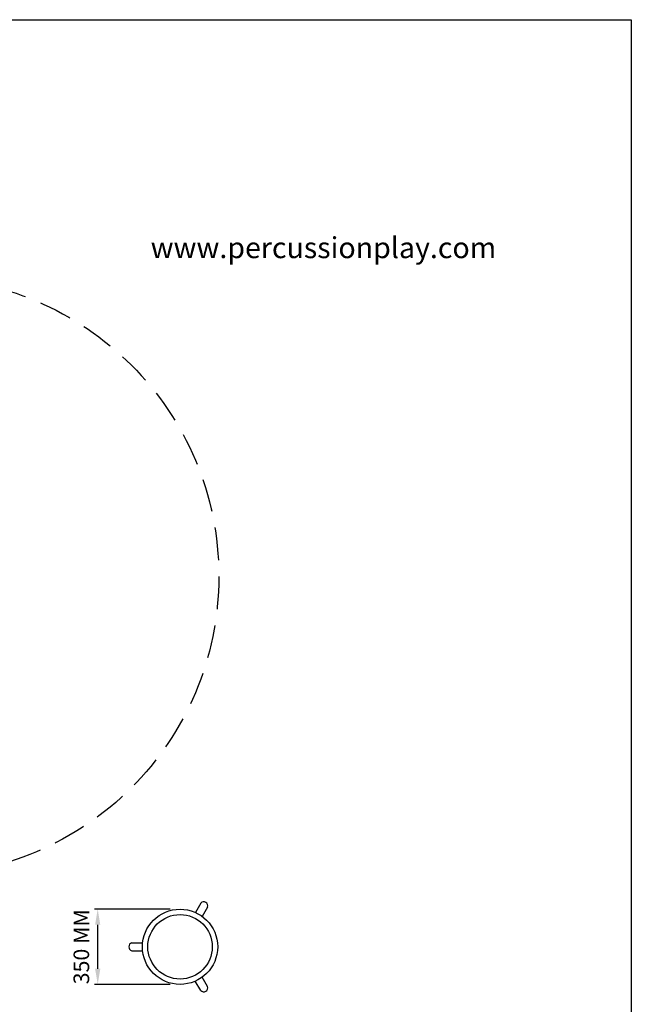
# Model space of a CAD drawing. Extents: x 0 to 219, y -8 to 280.
# Drawn here: x 123 to 216, y 131 to 280 of the extents above; entities that cross this region are included whole.
import ezdxf

# ---------------------------------------------------------------- set-up
doc = ezdxf.new("R2010")
doc.units = 0
doc.header["$LTSCALE"] = 10
doc.header["$MEASUREMENT"] = 0
doc.header["$PDMODE"] = 35
doc.linetypes.add('HIDDEN', pattern=[0.375, 0.25, -0.125])
doc.layers.get('Defpoints').update_dxf_attribs({"linetype": 'CONTINUOUS'})
for name, color, linetype in [('5052-LOGO$0$CADdetails-2-FINELIGHT', 2, 'CONTINUOUS'), ('5052-LOGO$0$CADdetails-7-FRAME', 7, 'CONTINUOUS'), ('CADdetails-2-FINELIGHT', 2, 'CONTINUOUS'), ('CADdetails-7-VERYFINE', 7, 'CONTINUOUS'), ('CADdetails-9-EXTRAFINE', 9, 'CONTINUOUS')]:
    doc.layers.add(name, color=color, linetype=linetype)
doc.styles.add('5052-LOGO$0$CADdetails-SUBHEADING', font='ARIALN.TTF', dxfattribs={"height": 3.18})
doc.styles.add('CADdetails-DIMENSIONS', font='ARIALN.TTF', dxfattribs={"height": 2.38})
doc.dimstyles.new('CADdetails-LEADER', dxfattribs={"dimtxt": 2.38, "dimasz": 2.38, "dimexe": 0.5, "dimexo": 1.5, "dimgap": 1, "dimtad": 0, "dimzin": 0, "dimdsep": 46, "dimtxsty": 'CADdetails-DIMENSIONS', "dimcen": 1, "dimclrd": 256, "dimclre": 256, "dimclrt": 256, "dimadec": 0, "dimazin": 0, "dimtfac": 1, "dimtdec": 4, "dimtofl": 0, "dimtmove": 0, "dimatfit": 3, "dimfxl": 1, "dimtolj": 1, "dimtzin": 0, "dimarcsym": 0})

# ---------------------------------------------------------------- blocks, each defined once
blk = doc.blocks.new('5052-LOGO')
at = {"layer": '5052-LOGO$0$CADdetails-7-FRAME'}
blk.add_lwpolyline([(0, 280), (216, 280), (216, 0), (0, 0)], close=True, dxfattribs=at)
at = {"layer": '5052-LOGO$0$CADdetails-2-FINELIGHT', "style": '5052-LOGO$0$CADdetails-SUBHEADING'}
blk.add_text('www.percussionplay.com', height=3.18, dxfattribs=at).set_placement((142.99, 243.81))
blk = doc.blocks.new('*D4')
at = {"layer": 'CADdetails-7-VERYFINE', "lineweight": -2, "transparency": 16777216}
for p, q in [((145.96, 145.01), (134.45, 145.01)), ((134.95, 135.96), (134.95, 142.63)), ((145.96, 133.58), (134.45, 133.58))]:
    blk.add_line(p, q, dxfattribs=at)
at = {"layer": 'CADdetails-7-VERYFINE', "transparency": 16777216}
for points in [[(134.55, 142.63), (135.34, 142.63), (134.95, 145.01)], [(134.55, 135.96), (135.34, 135.96), (134.95, 133.58)]]:
    blk.add_solid(points, dxfattribs=at)
at = {"layer": 'Defpoints', "color": 0, "transparency": 16777216}
for p in [(134.95, 145.01), (147.46, 145.01), (147.46, 133.58)]:
    blk.add_point(p, dxfattribs=at)
at = {"layer": 'CADdetails-7-VERYFINE', "transparency": 16777216, "insert": (132.46, 139.3), "char_height": 2.38, "attachment_point": 5, "rotation": 90, "style": 'CADdetails-DIMENSIONS'}
blk.add_mtext('\\A1;350 MM', dxfattribs=at)

msp = doc.modelspace()

# ---------------------------------------------------------------- linework, layer by layer
at = {"layer": 'CADdetails-9-EXTRAFINE', "linetype": 'Continuous'}
for p, q in [((150.596, 145.928), (149.78, 144.514)), ((151.634, 145.328), (150.818, 143.914)), ((140.143, 139.9), (141.775, 139.9)), ((140.143, 138.701), (141.775, 138.701)), ((151.628, 133.261), (150.812, 134.675)), ((150.589, 132.663), (149.773, 134.076))]:
    msp.add_line(p, q, dxfattribs=at)
at = {"layer": 'CADdetails-9-EXTRAFINE', "linetype": 'HIDDEN', "ltscale": 2}
msp.add_circle((108, 195.504), 45.349, dxfattribs=at)
at = {"layer": 'CADdetails-9-EXTRAFINE', "linetype": 'Continuous'}
for radius in [5.712, 4.896]:
    msp.add_circle((147.456, 139.297), radius, dxfattribs=at)
for centre, major_axis in [((151.038, 145.494), (0.312, 0.548)), ((140.297, 139.3), (-0.63, -0.004)), ((151.032, 133.096), (0.318, -0.544))]:
    msp.add_ellipse(centre, major_axis=major_axis, ratio=0.9805113, start_param=4.9529601, end_param=7.6006094, dxfattribs=at)

# ---------------------------------------------------------------- block references
at = {"layer": 'CADdetails-2-FINELIGHT'}
msp.add_blockref('5052-LOGO', (0, 0), dxfattribs=at)

# ---------------------------------------------------------------- dimensions: what is measured, and where the dimension line sits
at = {"layer": 'CADdetails-7-VERYFINE'}
dim = msp.add_linear_dim(base=(134.947, 145.009), p1=(147.456, 133.585), p2=(147.456, 145.009), angle=90, text='350 MM', dimstyle='CADdetails-LEADER', override={"dimtmove": 2}, dxfattribs=at)
dim.commit()
dim.dimension.update_dxf_attribs({"geometry": '*D4', "text_midpoint": (132.461, 139.297), "dimtype": 160})

doc.saveas('drawing.dxf')
